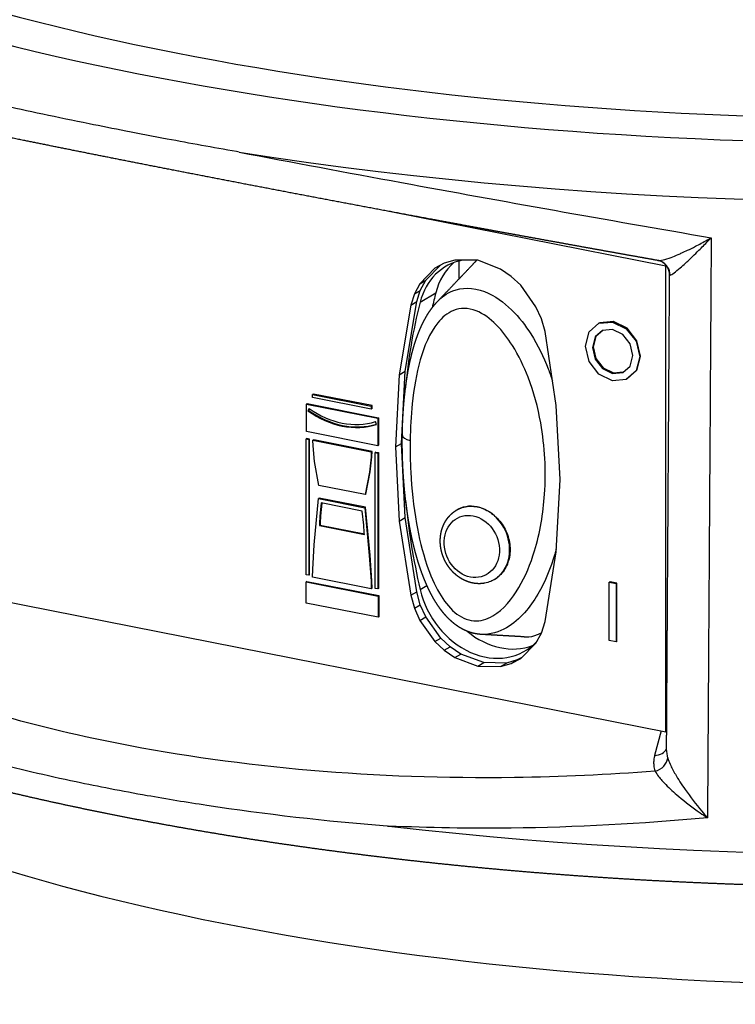
# Model space of a CAD drawing. Extents: x -1803 to -283, y -934 to 1282.
# Drawn here: x -723 to -677, y 287 to 350 of the extents above; entities that cross this region are included whole.
import ezdxf

# ---------------------------------------------------------------- set-up
doc = ezdxf.new("R2010")
doc.units = 0
doc.layers.add('AM_VIS', color=7, linetype='CONTINUOUS')

msp = doc.modelspace()

# ---------------------------------------------------------------- linework, layer by layer
at = {"layer": 'AM_VIS'}
for p, q in [((-681.795, 334.301), (-699.548, 337.807)), ((-695.328, 334.681), (-696.01, 334.482)), ((-693.853, 334.676), (-695.328, 334.681)), ((-692.401, 334.103), (-693.853, 334.676)), ((-696.605, 334.169), (-697.573, 333.167)), ((-697.198, 333.389), (-696.279, 334.341)), ((-696.01, 334.482), (-696.605, 334.169)), ((-695.081, 334.623), (-695.081, 333.462)), ((-691.719, 333.635), (-692.401, 334.103)), ((-681.795, 334.301), (-681.765, 334.319)), ((-681.795, 304.431), (-681.795, 334.301)), ((-697.573, 333.167), (-697.198, 333.389)), ((-697.55, 332.741), (-697.198, 333.389)), ((-691.103, 333.083), (-691.719, 333.635)), ((-697.573, 333.167), (-697.925, 332.519)), ((-690.135, 331.698), (-691.103, 333.083)), ((-697.925, 332.519), (-698.144, 331.799)), ((-697.925, 332.519), (-697.55, 332.741)), ((-697.769, 332.021), (-697.55, 332.741)), ((-697.558, 331.993), (-696.558, 332.585)), ((-698.144, 331.799), (-698.893, 327.338)), ((-698.518, 327.56), (-697.769, 332.021)), ((-698.144, 331.799), (-697.769, 332.021)), ((-689.782, 330.911), (-690.135, 331.698)), ((-689.541, 330.1), (-689.782, 330.911)), ((-686.715, 330.081), (-686.094, 330.633)), ((-686.094, 330.633), (-685.214, 330.714)), ((-686.044, 330.662), (-686.094, 330.633)), ((-685.164, 330.744), (-686.044, 330.662)), ((-685.214, 330.237), (-685.873, 330.177)), ((-685.164, 330.744), (-685.214, 330.714)), ((-685.214, 330.714), (-684.343, 330.287)), ((-684.565, 329.919), (-685.214, 330.237)), ((-684.293, 330.317), (-685.164, 330.744)), ((-684.293, 330.317), (-684.343, 330.287)), ((-684.343, 330.287), (-683.717, 329.489)), ((-683.667, 329.519), (-684.293, 330.317)), ((-688.836, 325.353), (-689.541, 330.1)), ((-686.951, 329.173), (-686.715, 330.081)), ((-686.336, 329.766), (-686.511, 329.086)), ((-686.286, 329.796), (-686.461, 329.115)), ((-685.873, 330.177), (-686.336, 329.766)), ((-686.286, 329.796), (-686.336, 329.766)), ((-685.854, 330.179), (-686.286, 329.796)), ((-684.097, 329.324), (-684.565, 329.919)), ((-686.715, 328.181), (-686.951, 329.173)), ((-686.461, 329.115), (-686.511, 329.086)), ((-686.511, 329.086), (-686.336, 328.336)), ((-686.461, 329.115), (-686.286, 328.366)), ((-683.917, 328.573), (-684.097, 329.324)), ((-683.667, 329.519), (-683.717, 329.489)), ((-683.717, 329.489), (-683.477, 328.487)), ((-683.427, 328.516), (-683.667, 329.519)), ((-686.286, 328.366), (-686.336, 328.336)), ((-686.336, 328.336), (-685.873, 327.742)), ((-686.286, 328.366), (-685.823, 327.772)), ((-684.097, 327.894), (-683.917, 328.573)), ((-683.477, 328.487), (-683.717, 327.589)), ((-683.667, 327.619), (-683.427, 328.516)), ((-683.427, 328.516), (-683.477, 328.487)), ((-686.094, 327.379), (-686.715, 328.181)), ((-685.823, 327.772), (-685.873, 327.742)), ((-685.873, 327.742), (-685.214, 327.422)), ((-685.823, 327.772), (-685.164, 327.452)), ((-684.565, 327.484), (-684.097, 327.894)), ((-698.893, 327.338), (-699.135, 322.706)), ((-698.893, 327.338), (-698.518, 327.56)), ((-698.76, 322.929), (-698.518, 327.56)), ((-685.214, 326.945), (-686.094, 327.379)), ((-685.214, 327.422), (-684.565, 327.484)), ((-685.164, 327.452), (-685.214, 327.422)), ((-685.164, 327.452), (-684.533, 327.512)), ((-683.717, 327.589), (-684.343, 327.033)), ((-684.293, 327.063), (-683.667, 327.619)), ((-683.667, 327.619), (-683.717, 327.589)), ((-684.343, 327.033), (-685.214, 326.945)), ((-684.293, 327.063), (-684.343, 327.033)), ((-704.403, 326.094), (-704.453, 326.065)), ((-704.453, 325.877), (-704.453, 326.065)), ((-704.453, 326.065), (-700.693, 325.322)), ((-700.693, 325.134), (-704.453, 325.877)), ((-700.643, 325.352), (-704.403, 326.094)), ((-704.799, 325.484), (-704.849, 325.454)), ((-704.849, 323.688), (-704.849, 325.454)), ((-704.849, 325.454), (-700.275, 324.551)), ((-704.799, 325.484), (-700.225, 324.58)), ((-704.68, 325.172), (-704.754, 325.016)), ((-700.643, 325.352), (-700.693, 325.322)), ((-700.693, 325.322), (-700.693, 325.134)), ((-700.643, 325.164), (-700.643, 325.352)), ((-688.572, 320.621), (-688.836, 325.353)), ((-704.704, 325.046), (-704.754, 325.016)), ((-704.704, 325.046), (-704.653, 325.153)), ((-700.643, 325.164), (-700.693, 325.134)), ((-700.225, 324.58), (-700.275, 324.551)), ((-700.275, 324.551), (-700.275, 322.785)), ((-700.225, 324.58), (-700.225, 322.815)), ((-700.348, 324.146), (-700.422, 324.331)), ((-700.275, 322.785), (-704.849, 323.688)), ((-704.821, 323.245), (-704.871, 323.216)), ((-704.871, 323.216), (-704.697, 323.181)), ((-704.871, 314.508), (-704.871, 323.216)), ((-704.647, 323.211), (-704.821, 323.245)), ((-704.647, 323.211), (-704.697, 323.181)), ((-704.697, 323.181), (-704.697, 314.473)), ((-704.647, 314.503), (-704.647, 323.211)), ((-704.381, 323.158), (-704.431, 323.129)), ((-704.422, 322.774), (-704.431, 323.129)), ((-704.431, 323.129), (-700.693, 322.391)), ((-704.33, 321.776), (-704.422, 322.774)), ((-700.643, 322.42), (-704.381, 323.158)), ((-700.225, 322.815), (-700.275, 322.785)), ((-699.135, 322.706), (-698.76, 322.929)), ((-699.135, 322.706), (-698.893, 317.955)), ((-698.518, 318.177), (-698.76, 322.929)), ((-700.703, 322.039), (-700.801, 321.079)), ((-700.751, 321.109), (-700.653, 322.069)), ((-700.693, 322.391), (-700.703, 322.039)), ((-700.653, 322.069), (-700.703, 322.039)), ((-700.643, 322.42), (-700.693, 322.391)), ((-700.653, 322.069), (-700.643, 322.42)), ((-700.398, 322.372), (-700.448, 322.342)), ((-700.448, 313.634), (-700.448, 322.342)), ((-700.448, 322.342), (-700.275, 322.308)), ((-700.398, 322.372), (-700.225, 322.338)), ((-700.225, 322.338), (-700.275, 322.308)), ((-700.275, 322.308), (-700.275, 313.6)), ((-700.225, 322.338), (-700.225, 313.63)), ((-704.057, 320.24), (-704.33, 321.776)), ((-700.801, 321.079), (-701.089, 319.654)), ((-701.039, 319.683), (-700.751, 321.109)), ((-700.751, 321.109), (-700.801, 321.079)), ((-701.089, 319.654), (-704.057, 320.24)), ((-688.836, 315.969), (-688.572, 320.621)), ((-701.039, 319.683), (-701.089, 319.654)), ((-704.352, 316.432), (-704.079, 319.388)), ((-704.029, 319.418), (-704.079, 319.388)), ((-704.079, 319.388), (-701.111, 318.802)), ((-701.061, 318.832), (-704.029, 319.418)), ((-703.903, 319.115), (-703.99, 318.25)), ((-703.857, 319.106), (-703.94, 318.28)), ((-701.265, 318.594), (-703.903, 319.115)), ((-703.99, 318.25), (-704.014, 317.792)), ((-703.94, 318.28), (-703.99, 318.25)), ((-703.94, 318.28), (-703.964, 317.821)), ((-701.172, 317.694), (-701.265, 318.594)), ((-701.061, 318.832), (-701.111, 318.802)), ((-701.111, 318.802), (-700.817, 315.734)), ((-700.767, 315.764), (-701.061, 318.832)), ((-695.276, 318.62), (-695.267, 318.625)), ((-703.964, 317.821), (-704.014, 317.792)), ((-704.014, 317.792), (-704.013, 317.657)), ((-703.963, 317.687), (-704.013, 317.657)), ((-704.013, 317.657), (-701.133, 317.089)), ((-703.964, 317.821), (-703.963, 317.687)), ((-703.963, 317.687), (-701.134, 317.128)), ((-701.138, 317.224), (-701.172, 317.694)), ((-698.893, 317.955), (-698.518, 318.177)), ((-698.893, 317.955), (-698.144, 313.199)), ((-697.769, 313.421), (-698.518, 318.177)), ((-701.133, 317.089), (-701.138, 317.224)), ((-742.243, 316.368), (-681.795, 304.431)), ((-704.444, 314.835), (-704.352, 316.432)), ((-700.767, 315.764), (-700.817, 315.734)), ((-700.817, 315.734), (-700.708, 314.098)), ((-700.658, 314.127), (-700.767, 315.764)), ((-689.541, 311.5), (-688.836, 315.969)), ((-704.697, 314.473), (-704.871, 314.508)), ((-704.647, 314.503), (-704.697, 314.473)), ((-704.453, 314.356), (-704.444, 314.835)), ((-704.821, 314.084), (-704.871, 314.054)), ((-704.871, 312.694), (-704.871, 314.054)), ((-704.871, 314.054), (-700.253, 313.142)), ((-704.821, 314.084), (-700.203, 313.172)), ((-700.693, 313.614), (-704.453, 314.356)), ((-700.658, 314.127), (-700.708, 314.098)), ((-700.708, 314.098), (-700.693, 313.614)), ((-700.643, 313.644), (-700.658, 314.127)), ((-697.558, 313.558), (-697.121, 313.817)), ((-685.384, 314.063), (-685.434, 314.033)), ((-685.434, 310.288), (-685.434, 314.033)), ((-685.434, 314.033), (-684.994, 313.947)), ((-684.944, 313.976), (-685.384, 314.063)), ((-684.944, 313.976), (-684.994, 313.947)), ((-684.994, 313.947), (-684.994, 310.201)), ((-684.944, 310.23), (-684.944, 313.976)), ((-700.643, 313.644), (-700.693, 313.614)), ((-700.275, 313.6), (-700.448, 313.634)), ((-700.225, 313.63), (-700.275, 313.6)), ((-698.144, 313.199), (-697.769, 313.421)), ((-698.144, 313.199), (-697.925, 312.367)), ((-697.55, 312.589), (-697.769, 313.421)), ((-700.253, 311.783), (-704.871, 312.694)), ((-700.203, 313.172), (-700.253, 313.142)), ((-700.253, 313.142), (-700.253, 311.783)), ((-700.203, 313.172), (-700.203, 311.812)), ((-697.925, 312.367), (-697.55, 312.589)), ((-697.198, 311.803), (-697.55, 312.589)), ((-697.925, 312.367), (-697.573, 311.581)), ((-700.203, 311.812), (-700.253, 311.783)), ((-697.573, 311.581), (-697.198, 311.803)), ((-697.573, 311.581), (-696.605, 310.22)), ((-696.23, 310.442), (-697.198, 311.803)), ((-689.782, 310.759), (-689.541, 311.5)), ((-690.135, 310.112), (-689.782, 310.759)), ((-696.605, 310.22), (-696.23, 310.442)), ((-696.605, 310.22), (-696.01, 309.673)), ((-695.635, 309.895), (-696.23, 310.442)), ((-691.103, 309.134), (-690.135, 310.112)), ((-684.994, 310.201), (-685.434, 310.288)), ((-684.944, 310.23), (-684.994, 310.201)), ((-696.01, 309.673), (-695.635, 309.895)), ((-696.01, 309.673), (-695.328, 309.204)), ((-694.953, 309.426), (-695.635, 309.895)), ((-695.328, 309.204), (-694.953, 309.426)), ((-693.478, 308.872), (-694.953, 309.426)), ((-695.328, 309.204), (-693.853, 308.65)), ((-693.853, 308.65), (-693.478, 308.872)), ((-692.026, 308.848), (-693.478, 308.872)), ((-692.401, 308.626), (-692.026, 308.848)), ((-692.401, 308.626), (-691.719, 308.826)), ((-691.344, 309.048), (-692.026, 308.848)), ((-691.719, 308.826), (-691.103, 309.134)), ((-691.719, 308.826), (-691.344, 309.048)), ((-691.034, 309.203), (-691.344, 309.048)), ((-693.853, 308.65), (-692.401, 308.626)), ((-682.11, 304.494), (-682.525, 302.919)), ((-681.795, 304.431), (-681.75, 304.458))]:
    msp.add_line(p, q, dxfattribs=at)
for centre, major_axis, ratio, start_param, end_param in [((-667.057, 375.394), (97.103, 0), 0.34202, 2.617994, 5.759587), ((-667.057, 375.394), (92.5, 0), 0.34202, 2.617994, 5.759587), ((-667.057, 375.394), (92.5, 0), 0.34202, 2.617994, 5.759587), ((-667.057, 372.673), (100.101, 0), 0.34202, 4.278386, 5.759587), ((-693.371, 329.969), (-2.548, 4.302), 0.813798, 5.999157, 6.967133), ((-692.371, 330.561), (-2.548, 4.302), 0.813798, 0.143314, 0.683947), ((-682.516, 333.685), (0.421, 0.907), 0.986507, 5.183227, 6.283185), ((-664.316, 317.001), (-19.623, 33.124), 0.813798, 0.683947, 0.71235), ((-665.316, 316.409), (-19.623, 33.124), 0.813798, 0.683947, 0.846838), ((-702.551, 329.663), (-2.944, 4.97), 0.813798, 2.072747, 2.951973), ((-702.551, 329.663), (-3.046, 5.142), 0.813798, 2.072747, 2.951973), ((-702.501, 329.693), (-3.046, 5.142), 0.813798, 2.072747, 2.940237), ((-697.699, 323.431), (-1, 0.014), 0.360051, 0, 1.052094), ((-665.316, 316.409), (-19.623, 33.124), 0.813798, 1.042959, 1.19918), ((-694.019, 316.421), (-0.999, 2.335), 0.84051, 5.761943, 6.41933), ((-694.019, 316.421), (-0.999, 2.335), 0.84051, 3.28596, 5.761943), ((-694.247, 316.323), (-0.803, 1.877), 0.84051, 1.049554255514664, 7.33273956269425), ((-667.057, 331.327), (101.638, 0), 0.34202, 4.386727, 5.759587), ((-693.371, 313.928), (-2.548, 4.302), 0.813798, 1.19918, 3.381493), ((-692.371, 314.521), (-2.548, 4.302), 0.813798, 1.988321, 2.998279), ((-667.057, 317.603), (86.015, 0), 0.34202, 3.422822, 5.756329), ((-682.696, 303.701), (0.967, -0.255), 0.764936, 5.085763, 6.169473), ((-682.662, 302.692), (0.939, 0.345), 0.797483, 4.602905, 5.926805)]:
    msp.add_ellipse(centre, major_axis=major_axis, ratio=ratio, start_param=start_param, end_param=end_param, dxfattribs=at)
for points, degree, knots in [([(-682.311, 334.66), (-682.8, 334.747), (-683.289, 334.835), (-683.876, 334.94), (-684.463, 335.045), (-685.049, 335.15), (-685.634, 335.255), (-686.219, 335.36), (-686.893, 335.482), (-687.568, 335.604), (-688.241, 335.726), (-688.913, 335.848), (-689.585, 335.97), (-690.256, 336.092), (-690.926, 336.214), (-691.594, 336.336), (-692.262, 336.458), (-692.929, 336.58), (-693.594, 336.703), (-694.258, 336.825), (-694.921, 336.947), (-696.223, 337.188), (-697.52, 337.429), (-698.814, 337.67), (-700.102, 337.911), (-701.386, 338.152), (-702.663, 338.393), (-703.935, 338.634), (-705.201, 338.874), (-706.46, 339.114), (-707.712, 339.354), (-708.956, 339.593), (-710.192, 339.831), (-711.42, 340.069), (-712.639, 340.307), (-713.849, 340.543), (-715.049, 340.778), (-716.239, 341.013), (-717.419, 341.246), (-718.588, 341.479), (-719.746, 341.71), (-721.089, 341.98), (-722.419, 342.248), (-723.736, 342.515), (-725.039, 342.781), (-726.327, 343.045), (-727.6, 343.308), (-728.858, 343.569), (-730.1, 343.828), (-731.325, 344.085), (-732.533, 344.34), (-733.723, 344.593), (-734.896, 344.844), (-736.05, 345.093), (-737.185, 345.339), (-738.3, 345.582), (-739.396, 345.823), (-740.471, 346.061), (-741.525, 346.296), (-742.558, 346.528), (-743.568, 346.758)], 1, [0, 0, 0.500007, 1.000013, 1.600085, 2.200158, 2.80023, 3.400302, 4.000374, 4.693443, 5.386511, 6.07958, 6.772648, 7.465717, 8.158786, 8.851854, 9.544923, 10.237991, 10.93106, 11.624129, 12.317197, 13.010266, 14.374398, 15.738531, 17.102664, 18.466797, 19.830929, 21.195062, 22.559195, 23.923327, 25.28746, 26.651593, 28.015725, 29.379858, 30.743991, 32.108124, 33.472256, 34.836389, 36.200522, 37.564654, 38.928787, 40.29292, 41.891162, 43.489404, 45.087645, 46.685887, 48.284129, 49.882371, 51.480613, 53.078855, 54.677097, 56.275338, 57.87358, 59.471822, 61.070064, 62.668306, 64.266548, 65.864789, 67.463031, 69.061273, 70.659515, 72.257757, 72.257757]), ([(-709.151, 341.61), (-709.212, 341.621), (-709.274, 341.632), (-710.833, 341.906), (-712.313, 342.174), (-714.665, 342.616), (-715.548, 342.785), (-717.217, 343.111), (-718.004, 343.267), (-719.786, 343.628), (-720.776, 343.834), (-722.68, 344.238), (-723.593, 344.436), (-724.552, 344.649), (-724.608, 344.661), (-724.664, 344.674)], 3, [-0.204393, -0.204393, -0.204393, -0.204393, 0, 0, 4.956453, 4.956453, 7.978185, 7.978185, 10.712257, 10.712257, 14.220227, 14.220227, 17.52791, 17.52791, 17.732303, 17.732303, 17.732303, 17.732303]), ([(-709.15, 341.61), (-705.765, 340.963), (-702.292, 340.311), (-698.753, 339.659), (-692.308, 338.471), (-685.644, 337.283), (-678.896, 336.118)], 3, [0.0884657, 0.0884657, 0.0884657, 0.0884657, 0.1989553, 0.1989553, 0.1989553, 0.4001804, 0.4001804, 0.4001804, 0.4001804]), ([(-682.311, 334.66), (-682.235, 334.647), (-682.119, 334.66), (-681.976, 334.694), (-681.83, 334.729), (-681.655, 334.786), (-681.459, 334.86), (-681.319, 334.912), (-681.17, 334.974), (-681.014, 335.041), (-680.936, 335.075), (-680.856, 335.111), (-680.774, 335.148), (-680.66, 335.2), (-680.542, 335.255), (-680.422, 335.313), (-680.254, 335.395), (-680.082, 335.481), (-679.906, 335.571), (-679.659, 335.698), (-679.405, 335.834), (-679.149, 335.977), (-679.065, 336.023), (-678.981, 336.07), (-678.897, 336.118)], 3, [-6.03043, -6.03043, -6.03043, -6.03043, -4.966278, -4.966278, -4.966278, -3.877829, -3.877829, -3.877829, -3.100366, -3.100366, -3.100366, -2.711635, -2.711635, -2.711635, -2.16741, -2.16741, -2.16741, -1.405496, -1.405496, -1.405496, -0.338817, -0.338817, -0.338817, 0.009487, 0.009487, 0.009487, 0.009487]), ([(-681.528, 333.726), (-681.482, 333.728), (-681.39, 333.781), (-681.267, 333.872), (-681.16, 333.951), (-681.029, 334.058), (-680.881, 334.187), (-680.776, 334.279), (-680.662, 334.381), (-680.542, 334.491), (-680.482, 334.546), (-680.421, 334.604), (-680.358, 334.663), (-680.27, 334.746), (-680.18, 334.832), (-680.087, 334.922), (-679.957, 335.047), (-679.823, 335.178), (-679.686, 335.314), (-679.494, 335.505), (-679.296, 335.706), (-679.094, 335.913), (-679.029, 335.981), (-678.963, 336.049), (-678.897, 336.118)], 3, [-6.210219, -6.210219, -6.210219, -6.210219, -4.966278, -4.966278, -4.966278, -3.877829, -3.877829, -3.877829, -3.100366, -3.100366, -3.100366, -2.711635, -2.711635, -2.711635, -2.16741, -2.16741, -2.16741, -1.405496, -1.405496, -1.405496, -0.338817, -0.338817, -0.338817, 0.009487, 0.009487, 0.009487, 0.009487]), ([(-678.897, 336.118), (-678.905, 334.757), (-678.914, 333.397), (-678.923, 332.036), (-678.941, 329.266), (-678.959, 326.497), (-678.976, 323.728), (-678.989, 321.75), (-679.002, 319.772), (-679.015, 317.793), (-679.021, 316.804), (-679.027, 315.815), (-679.034, 314.826), (-679.043, 313.442), (-679.052, 312.057), (-679.061, 310.672), (-679.073, 308.734), (-679.086, 306.795), (-679.098, 304.857), (-679.111, 302.879), (-679.124, 300.902), (-679.136, 298.924)], 3, [5.691695, 5.691695, 5.691695, 5.691695, 9.985162, 9.985162, 9.985162, 18.722179, 18.722179, 18.722179, 24.962905, 24.962905, 24.962905, 28.083268, 28.083268, 28.083268, 32.451776, 32.451776, 32.451776, 38.567688, 38.567688, 38.567688, 44.806779, 44.806779, 44.806779, 44.806779]), ([(-696.445, 332.035), (-695.923, 332.579), (-695.402, 333.124), (-694.883, 333.67), (-694.364, 334.215), (-694.051, 334.545), (-693.926, 334.677)], 1, [0, 0, 1, 2.000002, 3.000004, 4.000006, 4.605356, 4.84615, 4.84615]), ([(-681.564, 333.714), (-681.565, 333.776), (-681.571, 333.838), (-681.58, 333.899), (-681.593, 333.959), (-681.611, 334.022), (-681.633, 334.084), (-681.659, 334.144), (-681.688, 334.201), (-681.721, 334.256), (-681.749, 334.297), (-681.778, 334.336), (-681.809, 334.373), (-681.837, 334.403), (-681.866, 334.432), (-681.895, 334.459), (-681.919, 334.479), (-681.942, 334.497), (-681.964, 334.513), (-681.99, 334.532), (-682.014, 334.547), (-682.035, 334.56), (-682.054, 334.571), (-682.071, 334.58), (-682.084, 334.587), (-682.095, 334.592)], 1, [0, 0, 0.062958, 0.125916, 0.188874, 0.251832, 0.318756, 0.38568, 0.452603, 0.519527, 0.586451, 0.638961, 0.691472, 0.743982, 0.790934, 0.837885, 0.884837, 0.922992, 0.961146, 0.999301, 1.046628, 1.093956, 1.141284, 1.188611, 1.237008, 1.285404, 1.333801, 1.333801]), ([(-681.758, 303.241), (-681.752, 304.192), (-681.745, 305.333), (-681.736, 306.702), (-681.726, 308.345), (-681.713, 310.317), (-681.698, 312.683), (-681.68, 315.522), (-681.658, 318.93), (-681.632, 323.018), (-681.601, 327.925), (-681.564, 333.714)], 1, [0, 0, 1, 2.2, 3.64, 5.368, 7.4416, 9.92992, 12.915904, 16.499085, 20.798902, 25.958682, 32.047254, 32.047254]), ([(-681.528, 333.726), (-681.534, 333.726), (-681.54, 333.725), (-681.544, 333.724), (-681.551, 333.723), (-681.556, 333.722), (-681.559, 333.72), (-681.562, 333.719), (-681.564, 333.717), (-681.564, 333.714)], 3, [-1.3499935, -1.3499935, -1.3499935, -1.3499935, -1.1812443, -1.1812443, -1.1812443, -0.9449955, -0.9449955, -0.9449955, -0.7153358, -0.7153358, -0.7153358, -0.7153358]), ([(-696.445, 332.035), (-696.18, 332.314), (-695.863, 332.557), (-695.461, 332.718), (-694.928, 332.932), (-694.168, 332.954), (-693.436, 332.67), (-692.759, 332.408), (-692.174, 331.963), (-691.7, 331.497), (-691.203, 331.009), (-690.809, 330.488), (-690.469, 329.955), (-690.001, 329.221), (-689.644, 328.474), (-689.35, 327.718), (-689.25, 327.459), (-689.157, 327.199), (-689.072, 326.938)], 3, [34.477873, 34.477873, 34.477873, 34.477873, 35.797764, 35.797764, 35.797764, 37.551415, 37.551415, 37.551415, 39.173519, 39.173519, 39.173519, 40.873156, 40.873156, 40.873156, 43.211882, 43.211882, 43.211882, 44.013325, 44.013325, 44.013325, 44.013325]), ([(-768.687, 331.768), (-768.697, 331.21), (-768.685, 330.652), (-768.653, 330.094), (-768.598, 329.537), (-768.523, 328.982), (-768.427, 328.429), (-768.309, 327.878), (-768.172, 327.331), (-768.014, 326.787), (-767.836, 326.246), (-767.638, 325.71), (-767.422, 325.177), (-767.186, 324.649), (-766.932, 324.126), (-766.659, 323.607), (-766.369, 323.093), (-766.06, 322.584), (-765.735, 322.079), (-765.392, 321.579), (-765.033, 321.084), (-764.579, 320.496), (-764.101, 319.914), (-763.6, 319.339), (-763.077, 318.771), (-762.53, 318.209), (-761.961, 317.653), (-761.37, 317.104), (-760.757, 316.561), (-760.122, 316.024), (-759.465, 315.493), (-758.787, 314.967), (-758.088, 314.448), (-757.368, 313.935), (-756.627, 313.427), (-755.865, 312.925), (-755.082, 312.429), (-754.279, 311.939), (-753.456, 311.454), (-752.613, 310.975), (-751.749, 310.502), (-750.816, 310.009), (-749.862, 309.522), (-748.885, 309.041), (-747.888, 308.567), (-746.869, 308.1), (-745.829, 307.64), (-744.769, 307.186), (-743.688, 306.738), (-742.587, 306.298), (-741.466, 305.865), (-740.326, 305.438), (-739.166, 305.019), (-737.987, 304.606), (-736.79, 304.201), (-735.573, 303.803), (-734.339, 303.412), (-733.087, 303.029), (-731.817, 302.653), (-730.531, 302.285), (-729.227, 301.925), (-727.934, 301.579), (-726.625, 301.241), (-725.302, 300.91), (-723.963, 300.587), (-722.609, 300.271), (-721.242, 299.964), (-719.86, 299.664), (-718.465, 299.372), (-717.057, 299.088), (-715.636, 298.812), (-714.202, 298.544), (-712.757, 298.284), (-711.299, 298.032), (-709.83, 297.788), (-708.35, 297.553), (-706.859, 297.326), (-705.359, 297.108), (-703.848, 296.898), (-702.327, 296.697), (-700.798, 296.504), (-699.273, 296.321), (-697.74, 296.147), (-696.199, 295.981), (-694.651, 295.824), (-693.096, 295.675), (-691.534, 295.535), (-689.966, 295.404), (-688.392, 295.282), (-686.813, 295.168), (-685.229, 295.063), (-683.64, 294.967), (-682.046, 294.879), (-680.449, 294.801), (-678.849, 294.731), (-677.246, 294.67), (-675.64, 294.618), (-674.031, 294.575), (-672.421, 294.541), (-670.81, 294.516), (-669.198, 294.499), (-667.589, 294.492), (-665.979, 294.493), (-664.37, 294.504), (-662.762, 294.523), (-661.155, 294.551), (-659.549, 294.588), (-657.945, 294.634), (-656.344, 294.689), (-654.745, 294.753), (-653.149, 294.825), (-651.557, 294.906), (-649.969, 294.996), (-648.385, 295.095), (-646.806, 295.203), (-645.232, 295.319), (-643.663, 295.444), (-642.101, 295.577), (-640.545, 295.72), (-638.995, 295.87), (-637.453, 296.03), (-635.915, 296.198), (-634.385, 296.375), (-632.864, 296.56), (-631.351, 296.753), (-629.848, 296.955), (-628.353, 297.166), (-626.869, 297.384), (-625.395, 297.611), (-623.931, 297.846), (-622.478, 298.089), (-621.037, 298.341), (-619.607, 298.6), (-618.189, 298.867), (-616.783, 299.142), (-615.391, 299.425), (-614.011, 299.716), (-612.644, 300.014), (-611.292, 300.321), (-609.953, 300.634), (-608.629, 300.955), (-607.309, 301.287), (-606.005, 301.625), (-604.717, 301.971), (-603.444, 302.325), (-602.188, 302.685), (-600.948, 303.053), (-599.725, 303.428), (-598.519, 303.81), (-597.33, 304.2), (-596.159, 304.596), (-595.006, 304.998), (-593.871, 305.408), (-592.754, 305.825), (-591.657, 306.248), (-590.578, 306.677), (-589.518, 307.113), (-588.478, 307.556), (-587.458, 308.005), (-586.458, 308.46), (-585.477, 308.922), (-585.069, 309.119), (-584.665, 309.317), (-584.264, 309.516), (-583.868, 309.716), (-583.474, 309.918), (-583.085, 310.12), (-582.699, 310.323), (-582.317, 310.528), (-581.939, 310.734), (-581.564, 310.941), (-581.194, 311.148), (-580.827, 311.357), (-580.463, 311.568), (-580.104, 311.779)], 1, [5.223277, 5.223277, 5.236416, 5.249555, 5.262693, 5.275832, 5.288971, 5.302109, 5.315248, 5.328387, 5.341525, 5.354664, 5.367803, 5.380941, 5.39408, 5.407219, 5.420357, 5.433496, 5.446635, 5.459773, 5.472912, 5.486051, 5.501836, 5.517621, 5.533406, 5.549191, 5.564976, 5.580762, 5.596547, 5.612332, 5.628117, 5.643902, 5.659687, 5.675473, 5.691258, 5.707043, 5.722828, 5.738613, 5.754398, 5.770183, 5.785969, 5.801754, 5.818422, 5.83509, 5.851759, 5.868427, 5.885095, 5.901764, 5.918432, 5.9351, 5.951769, 5.968437, 5.985105, 6.001774, 6.018442, 6.03511, 6.051779, 6.068447, 6.085115, 6.101784, 6.118452, 6.13512, 6.151445, 6.167771, 6.184096, 6.200421, 6.216746, 6.233071, 6.249397, 6.265722, 6.282047, 6.298372, 6.314697, 6.331022, 6.347348, 6.363673, 6.379998, 6.396323, 6.412648, 6.428974, 6.445299, 6.461624, 6.477808, 6.493992, 6.510177, 6.526361, 6.542545, 6.558729, 6.574913, 6.591098, 6.607282, 6.623466, 6.63965, 6.655834, 6.672019, 6.688203, 6.704387, 6.720571, 6.736755, 6.75294, 6.769124, 6.785308, 6.801455, 6.817602, 6.833748, 6.849895, 6.866042, 6.882189, 6.898336, 6.914483, 6.930629, 6.946776, 6.962923, 6.97907, 6.995217, 7.011364, 7.02751, 7.043657, 7.059804, 7.075951, 7.092098, 7.108245, 7.124419, 7.140594, 7.156769, 7.172944, 7.189118, 7.205293, 7.221468, 7.237643, 7.253817, 7.269992, 7.286167, 7.302342, 7.318516, 7.334691, 7.350866, 7.367041, 7.383215, 7.39939, 7.415565, 7.43174, 7.448035, 7.46433, 7.480625, 7.49692, 7.513215, 7.52951, 7.545805, 7.5621, 7.578395, 7.59469, 7.610985, 7.62728, 7.643575, 7.65987, 7.676166, 7.692461, 7.708756, 7.725051, 7.741346, 7.757641, 7.764522, 7.771404, 7.778285, 7.785167, 7.792048, 7.79893, 7.805811, 7.812693, 7.819574, 7.826456, 7.833337, 7.840219, 7.8471, 7.853982, 7.853982]), ([(-693.656, 310.683), (-693.762, 310.691), (-693.868, 310.703), (-693.974, 310.72), (-694.079, 310.74), (-694.184, 310.765), (-694.288, 310.794), (-694.39, 310.826), (-694.491, 310.863), (-694.591, 310.903), (-694.701, 310.952), (-694.809, 311.005), (-694.916, 311.063), (-695.02, 311.124), (-695.123, 311.19), (-695.223, 311.259), (-695.321, 311.331), (-695.416, 311.407), (-695.514, 311.489), (-695.609, 311.574), (-695.701, 311.662), (-695.792, 311.753), (-695.88, 311.846), (-695.966, 311.942), (-696.049, 312.04), (-696.13, 312.14), (-696.209, 312.242), (-696.302, 312.367), (-696.391, 312.494), (-696.478, 312.624), (-696.561, 312.756), (-696.643, 312.89), (-696.721, 313.025), (-696.798, 313.163), (-696.871, 313.301), (-696.943, 313.441), (-697.012, 313.582), (-697.099, 313.77), (-697.183, 313.959), (-697.264, 314.15), (-697.341, 314.343), (-697.416, 314.537), (-697.487, 314.732), (-697.555, 314.929), (-697.621, 315.126), (-697.683, 315.324), (-697.743, 315.523), (-697.801, 315.722), (-697.867, 315.962), (-697.93, 316.203), (-697.989, 316.444), (-698.046, 316.687), (-698.1, 316.929), (-698.15, 317.173), (-698.199, 317.416), (-698.244, 317.66), (-698.287, 317.903), (-698.327, 318.147), (-698.365, 318.391), (-698.401, 318.634), (-698.435, 318.877), (-698.466, 319.12), (-698.502, 319.427), (-698.536, 319.734), (-698.566, 320.041), (-698.592, 320.347), (-698.616, 320.653), (-698.637, 320.958), (-698.655, 321.262), (-698.67, 321.566), (-698.682, 321.869), (-698.691, 322.171), (-698.698, 322.472), (-698.701, 322.772), (-698.702, 323.071), (-698.7, 323.368), (-698.696, 323.664), (-698.688, 323.959), (-698.678, 324.252), (-698.664, 324.554), (-698.647, 324.854), (-698.627, 325.153), (-698.604, 325.451), (-698.578, 325.746), (-698.548, 326.04), (-698.515, 326.333), (-698.479, 326.623), (-698.438, 326.911), (-698.394, 327.197), (-698.346, 327.48), (-698.301, 327.729), (-698.251, 327.977), (-698.199, 328.222), (-698.142, 328.466), (-698.082, 328.707), (-698.018, 328.946), (-697.95, 329.183), (-697.877, 329.417), (-697.799, 329.648), (-697.717, 329.876), (-697.641, 330.073), (-697.559, 330.269), (-697.474, 330.462), (-697.383, 330.653), (-697.287, 330.84), (-697.186, 331.024), (-697.079, 331.205), (-696.966, 331.381), (-696.846, 331.552), (-696.72, 331.719), (-696.586, 331.88), (-696.445, 332.035)], 1, [0, 0, 0.112588, 0.225176, 0.337764, 0.450352, 0.56294, 0.675528, 0.788116, 0.900704, 1.013292, 1.13911, 1.264928, 1.390746, 1.516565, 1.642383, 1.768201, 1.894019, 2.019837, 2.15091, 2.281983, 2.413056, 2.544129, 2.675202, 2.806275, 2.937347, 3.06842, 3.199493, 3.356965, 3.514437, 3.67191, 3.829382, 3.986854, 4.144326, 4.301798, 4.45927, 4.616743, 4.774215, 4.981508, 5.188801, 5.396094, 5.603387, 5.81068, 6.017973, 6.225265, 6.432558, 6.639851, 6.847144, 7.054437, 7.303831, 7.553225, 7.802618, 8.052012, 8.301405, 8.550799, 8.800193, 9.049586, 9.29898, 9.548373, 9.797767, 10.047161, 10.296554, 10.545948, 10.861789, 11.17763, 11.493471, 11.809312, 12.125153, 12.440994, 12.756835, 13.072676, 13.388517, 13.704358, 14.0202, 14.336041, 14.651882, 14.967723, 15.283564, 15.599405, 15.915246, 16.241836, 16.568426, 16.895017, 17.221607, 17.548197, 17.874787, 18.201377, 18.527968, 18.854558, 19.181148, 19.507738, 19.796846, 20.085954, 20.375062, 20.66417, 20.953278, 21.242385, 21.531493, 21.820601, 22.109709, 22.398817, 22.65184, 22.904864, 23.157887, 23.41091, 23.663933, 23.916957, 24.16998, 24.423003, 24.676027, 24.92905, 25.182073, 25.435096, 25.435096]), ([(-698.199, 323.125), (-698.188, 323.923), (-698.145, 324.705), (-698.066, 325.467), (-697.964, 326.45), (-697.803, 327.399), (-697.552, 328.282), (-697.301, 329.166), (-696.959, 330.006), (-696.432, 330.657), (-696.157, 330.997), (-695.822, 331.292), (-695.409, 331.458), (-694.996, 331.623), (-694.478, 331.636), (-693.97, 331.436), (-693.5, 331.252), (-693.059, 330.917), (-692.677, 330.535), (-692.277, 330.135), (-691.939, 329.684), (-691.641, 329.212), (-691.231, 328.561), (-690.906, 327.879), (-690.637, 327.181), (-690.268, 326.223), (-690.006, 325.232), (-689.829, 324.241), (-689.557, 322.717), (-689.48, 321.188), (-689.582, 319.675), (-689.666, 318.438), (-689.869, 317.212), (-690.225, 316.036), (-690.474, 315.213), (-690.795, 314.418), (-691.227, 313.687), (-691.659, 312.956), (-692.195, 312.281), (-692.902, 311.869), (-693.271, 311.654), (-693.691, 311.523), (-694.12, 311.555), (-694.549, 311.587), (-694.975, 311.793), (-695.331, 312.094), (-695.726, 312.427), (-696.049, 312.862), (-696.32, 313.323), (-696.651, 313.888), (-696.911, 314.506), (-697.123, 315.13), (-697.421, 316.004), (-697.632, 316.902), (-697.791, 317.803), (-697.986, 318.906), (-698.1, 320.005), (-698.158, 321.082), (-698.195, 321.771), (-698.209, 322.453), (-698.199, 323.125)], 3, [24.717012, 24.717012, 24.717012, 24.717012, 27.322082, 27.322082, 27.322082, 30.683097, 30.683097, 30.683097, 34.044112, 34.044112, 34.044112, 35.797764, 35.797764, 35.797764, 37.551415, 37.551415, 37.551415, 39.173519, 39.173519, 39.173519, 40.873156, 40.873156, 40.873156, 43.211882, 43.211882, 43.211882, 46.424452, 46.424452, 46.424452, 51.366958, 51.366958, 51.366958, 55.408143, 55.408143, 55.408143, 58.236972, 58.236972, 58.236972, 61.065801, 61.065801, 61.065801, 62.543147, 62.543147, 62.543147, 64.020492, 64.020492, 64.020492, 65.654952, 65.654952, 65.654952, 67.656215, 67.656215, 67.656215, 70.457985, 70.457985, 70.457985, 73.887591, 73.887591, 73.887591, 76.083971, 76.083971, 76.083971, 76.083971]), ([(-695.267, 318.625), (-695.229, 318.65), (-695.189, 318.673), (-695.025, 318.76), (-694.893, 318.811), (-694.618, 318.881), (-694.476, 318.9), (-694.19, 318.905), (-694.046, 318.891), (-693.77, 318.837), (-693.627, 318.794), (-693.345, 318.677), (-693.205, 318.602), (-692.937, 318.425), (-692.809, 318.323), (-692.574, 318.097), (-692.466, 317.974), (-692.278, 317.72), (-692.19, 317.58), (-692.037, 317.282), (-691.973, 317.125), (-691.872, 316.802), (-691.836, 316.637), (-691.794, 316.31), (-691.788, 316.148), (-691.803, 315.841), (-691.824, 315.684), (-691.896, 315.379), (-691.947, 315.23), (-692.077, 314.949), (-692.156, 314.818), (-692.334, 314.582), (-692.433, 314.477), (-692.604, 314.331), (-692.674, 314.278), (-692.748, 314.231)], 3, [6.064245, 6.064245, 6.064245, 6.064245, 6.222949, 6.222949, 6.701738, 6.701738, 7.180526, 7.180526, 7.659315, 7.659315, 8.137861, 8.137861, 8.616406, 8.616406, 9.094952, 9.094952, 9.573497, 9.573497, 10.052592, 10.052592, 10.531687, 10.531687, 11.010782, 11.010782, 11.489877, 11.489877, 11.968866, 11.968866, 12.447854, 12.447854, 12.926842, 12.926842, 13.40583, 13.40583, 13.704636, 13.704636, 13.704636, 13.704636]), ([(-693.416, 313.967), (-693.515, 313.952), (-693.614, 313.941), (-693.713, 313.936), (-693.813, 313.935), (-693.913, 313.939), (-694.012, 313.948), (-694.112, 313.962), (-694.201, 313.979), (-694.291, 313.999), (-694.379, 314.023), (-694.466, 314.051), (-694.553, 314.082), (-694.638, 314.117), (-694.723, 314.155), (-694.805, 314.197), (-694.89, 314.243), (-694.973, 314.293), (-695.054, 314.347), (-695.134, 314.403), (-695.211, 314.463), (-695.287, 314.526), (-695.36, 314.591), (-695.431, 314.66), (-695.501, 314.733), (-695.568, 314.808), (-695.633, 314.886), (-695.695, 314.967), (-695.755, 315.049), (-695.811, 315.134), (-695.865, 315.221), (-695.915, 315.31), (-695.963, 315.402), (-696.007, 315.495), (-696.049, 315.59), (-696.086, 315.686), (-696.121, 315.783), (-696.152, 315.882), (-696.179, 315.981), (-696.203, 316.081), (-696.223, 316.182), (-696.239, 316.283), (-696.252, 316.385), (-696.261, 316.486), (-696.267, 316.588), (-696.268, 316.69), (-696.266, 316.791), (-696.26, 316.892), (-696.25, 316.991), (-696.236, 317.09), (-696.219, 317.187), (-696.198, 317.284), (-696.173, 317.379), (-696.145, 317.473), (-696.112, 317.566), (-696.076, 317.656), (-696.038, 317.743), (-695.996, 317.827), (-695.951, 317.909), (-695.902, 317.99), (-695.85, 318.067), (-695.795, 318.143), (-695.737, 318.215), (-695.675, 318.285), (-695.615, 318.348), (-695.552, 318.409), (-695.486, 318.466), (-695.418, 318.52), (-695.348, 318.572), (-695.276, 318.62)], 1, [1.23902, 1.23902, 1.281966, 1.324912, 1.367857, 1.410803, 1.453749, 1.496695, 1.53964, 1.578612, 1.617584, 1.656556, 1.695528, 1.7345, 1.773472, 1.812444, 1.851416, 1.891985, 1.932553, 1.973121, 2.01369, 2.054258, 2.094826, 2.135395, 2.175963, 2.217539, 2.259115, 2.300691, 2.342267, 2.383843, 2.425419, 2.466995, 2.508571, 2.550518, 2.592466, 2.634414, 2.676361, 2.718309, 2.760256, 2.802204, 2.844152, 2.886031, 2.92791, 2.969789, 3.011668, 3.053547, 3.095426, 3.137305, 3.179184, 3.220491, 3.261798, 3.303105, 3.344412, 3.385719, 3.427026, 3.468333, 3.50964, 3.549643, 3.589646, 3.629649, 3.669652, 3.709655, 3.749659, 3.789662, 3.829665, 3.867221, 3.904777, 3.942333, 3.97989, 4.017446, 4.055002, 4.055002]), ([(-688.828, 316.124), (-688.855, 316.027), (-688.883, 315.93), (-688.913, 315.833), (-689.183, 314.943), (-689.533, 314.075), (-690.02, 313.254), (-690.507, 312.432), (-691.112, 311.641), (-692.021, 311.111), (-692.486, 310.839), (-693.051, 310.649), (-693.656, 310.683)], 3, [55.100534, 55.100534, 55.100534, 55.100534, 55.408143, 55.408143, 55.408143, 58.236972, 58.236972, 58.236972, 61.065801, 61.065801, 61.065801, 62.511424, 62.511424, 62.511424, 62.511424]), ([(-682.491, 301.913), (-685.524, 301.68), (-688.535, 301.543), (-691.512, 301.502), (-700.4, 301.38), (-708.975, 302.117), (-716.903, 303.682), (-722.588, 304.805), (-727.941, 306.352), (-732.851, 308.294), (-737.08, 309.965), (-740.981, 311.93), (-744.496, 314.155)], 3, [-0.3762964, -0.3762964, -0.3762964, -0.3762964, -0.281885, -0.281885, -0.281885, 0, 0, 0, 0.2021744, 0.2021744, 0.2021744, 0.3762964, 0.3762964, 0.3762964, 0.3762964]), ([(-692.748, 314.231), (-692.837, 314.174), (-692.93, 314.124), (-693.152, 314.03), (-693.283, 313.991), (-693.416, 313.967)], 3, [2.5984107, 2.5984107, 2.5984107, 2.5984107, 2.9694724, 2.9694724, 3.4486249, 3.4486249, 3.4486249, 3.4486249]), ([(-690.882, 310.525), (-691.348, 310.551), (-691.813, 310.578), (-692.279, 310.604), (-692.743, 310.631), (-693.2, 310.657), (-693.656, 310.683)], 1, [0, 0, 1, 2, 3, 4, 4.9838, 5.967599, 5.967599]), ([(-690.882, 310.525), (-690.852, 310.523), (-690.821, 310.522), (-690.515, 310.518), (-690.262, 310.572), (-689.984, 310.687), (-689.936, 310.709), (-689.889, 310.732)], 3, [-16.231323, -16.231323, -16.231323, -16.231323, -16.061705, -16.061705, -14.523603, -14.523603, -14.195312, -14.195312, -14.195312, -14.195312]), ([(-734.193, 305.227), (-734.168, 305.219), (-734.142, 305.21), (-732.114, 304.511), (-730.037, 303.865), (-726.124, 302.77), (-724.306, 302.305), (-721.513, 301.655), (-720.566, 301.445), (-718.888, 301.092), (-718.161, 300.945), (-716.643, 300.651), (-715.852, 300.504), (-713.796, 300.139), (-712.523, 299.93), (-707.486, 299.166), (-703.618, 298.718), (-699.639, 298.397), (-699.607, 298.394), (-699.575, 298.392)], 3, [-0.102085, -0.102085, -0.102085, -0.102085, 0, 0, 8.00868, 8.00868, 14.646246, 14.646246, 17.998973, 17.998973, 20.526816, 20.526816, 23.240689, 23.240689, 27.525949, 27.525949, 40.028196, 40.028196, 40.130282, 40.130282, 40.130282, 40.130282]), ([(-681.758, 303.241), (-681.758, 303.209), (-681.758, 303.177), (-681.756, 303.146), (-681.751, 303.044), (-681.737, 302.944), (-681.713, 302.848), (-681.705, 302.816), (-681.696, 302.785), (-681.687, 302.754)], 3, [-0.9345255, -0.9345255, -0.9345255, -0.9345255, -0.7578203, -0.7578203, -0.7578203, -0.1865404, -0.1865404, -0.1865404, 0, 0, 0, 0]), ([(-682.525, 302.919), (-682.536, 302.876), (-682.546, 302.833), (-682.554, 302.79), (-682.566, 302.729), (-682.575, 302.669), (-682.58, 302.608), (-682.588, 302.524), (-682.589, 302.44), (-682.584, 302.357), (-682.577, 302.241), (-682.558, 302.128), (-682.526, 302.017), (-682.516, 301.981), (-682.504, 301.946), (-682.491, 301.91)], 3, [-1.665539, -1.665539, -1.665539, -1.665539, -1.457347, -1.457347, -1.457347, -1.165877, -1.165877, -1.165877, -0.75782, -0.75782, -0.75782, -0.18654, -0.18654, -0.18654, 0, 0, 0, 0]), ([(-681.687, 302.754), (-681.648, 302.633), (-681.595, 302.497), (-681.53, 302.353), (-681.439, 302.152), (-681.325, 301.935), (-681.195, 301.71), (-681.013, 301.395), (-680.797, 301.062), (-680.566, 300.732), (-680.242, 300.27), (-679.882, 299.804), (-679.507, 299.356), (-679.385, 299.21), (-679.261, 299.066), (-679.136, 298.924)], 3, [-5.912786, -5.912786, -5.912786, -5.912786, -5.172632, -5.172632, -5.172632, -4.136415, -4.136415, -4.136415, -2.685712, -2.685712, -2.685712, -0.654727, -0.654727, -0.654727, 0.008452, 0.008452, 0.008452, 0.008452]), ([(-682.491, 301.91), (-682.434, 301.807), (-682.359, 301.694), (-682.268, 301.576), (-682.141, 301.41), (-681.987, 301.236), (-681.812, 301.056), (-681.568, 300.805), (-681.284, 300.544), (-680.982, 300.289), (-680.559, 299.931), (-680.092, 299.578), (-679.611, 299.244), (-679.454, 299.135), (-679.296, 299.028), (-679.136, 298.924)], 3, [-5.912786, -5.912786, -5.912786, -5.912786, -5.172632, -5.172632, -5.172632, -4.136415, -4.136415, -4.136415, -2.685712, -2.685712, -2.685712, -0.654727, -0.654727, -0.654727, 0.008452, 0.008452, 0.008452, 0.008452]), ([(-679.136, 298.927), (-683.375, 298.529), (-687.584, 298.305), (-691.727, 298.26), (-694.372, 298.232), (-696.991, 298.276), (-699.575, 298.392)], 3, [-0.4094141, -0.4094141, -0.4094141, -0.4094141, -0.281885, -0.281885, -0.281885, -0.200452, -0.200452, -0.200452, -0.200452])]:
    msp.add_open_spline(points, degree=degree, knots=knots, dxfattribs=at)
for points, degree in [([(-682.095, 334.592), (-682.139, 334.611), (-682.183, 334.627), (-682.227, 334.641), (-682.269, 334.652), (-682.311, 334.66)], 1), ([(-689.889, 310.732), (-689.849, 310.753), (-689.809, 310.774), (-689.77, 310.797)], 3)]:
    msp.add_open_spline(points, degree=degree, dxfattribs=at)

doc.saveas('drawing.dxf')
